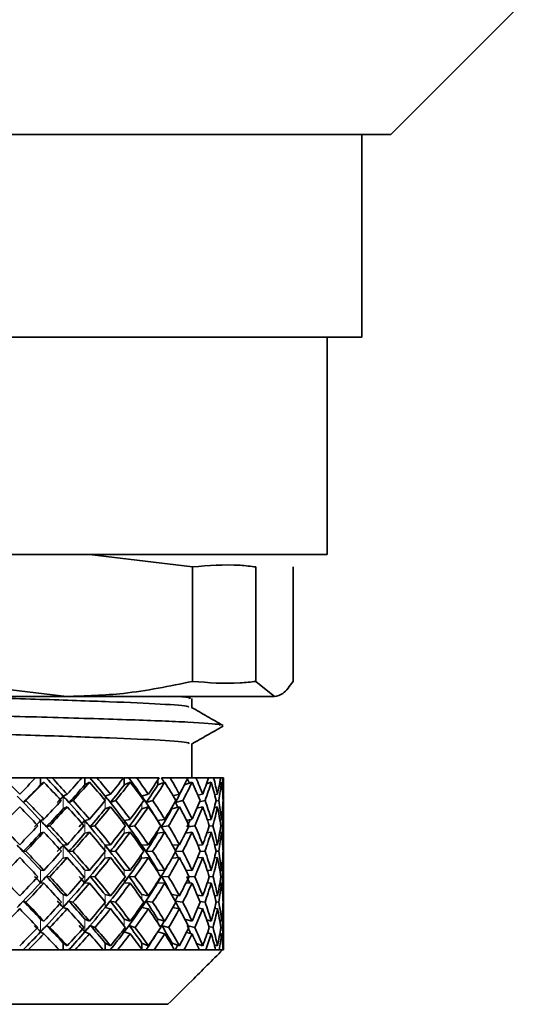
# Model space of a CAD drawing. Extents: x 2 to 536, y -221 to 109.
# Drawn here: x 135 to 135, y 87 to 88 of the extents above; entities that cross this region are included whole.
import ezdxf

# ---------------------------------------------------------------- set-up
doc = ezdxf.new("R2010")
doc.units = 0
doc.header["$LTSCALE"] = 3
doc.header["$MEASUREMENT"] = 0
doc.linetypes.add('PHANTOM', pattern=[2.5, 1.25, -0.25, 0.25, -0.25, 0.25, -0.25])
doc.layers.get('0').update_dxf_attribs({"linetype": 'CONTINUOUS'})

msp = doc.modelspace()

# ---------------------------------------------------------------- linework, layer by layer
at = {"color": 7, "linetype": 'Continuous', "lineweight": 35}
for p, q in [((135.0256, 88.1349), (135.1792, 88.2886)), ((135.0256, 88.1349), (134.0146, 88.1349)), ((134.9932, 87.9084), (134.9932, 88.1349)), ((134.9932, 87.9084), (134.0469, 87.9084)), ((134.9543, 87.6658), (134.9543, 87.9084)), ((134.9543, 87.6658), (134.0858, 87.6658)), ((134.804, 87.6519), (134.689, 87.6658)), ((134.804, 87.6519), (134.804, 87.5241)), ((134.8749, 87.5241), (134.8749, 87.6519)), ((134.9164, 87.6519), (134.9164, 87.5241)), ((134.5222, 87.5241), (134.6631, 87.5072)), ((134.8749, 87.5241), (134.8956, 87.5072)), ((134.2875, 87.5072), (134.6631, 87.5072)), ((134.6631, 87.5072), (134.8956, 87.5072)), ((134.8031, 87.4949), (134.8031, 87.5048)), ((134.8031, 87.4162), (134.8031, 87.4542)), ((134.6286, 87.4162), (134.5929, 87.4162)), ((134.6273, 87.4156), (134.6279, 87.4162)), ((134.6279, 87.4162), (134.6343, 87.4162)), ((134.6343, 87.4162), (134.6343, 87.4084)), ((134.6406, 87.4162), (134.6343, 87.4162)), ((134.6406, 87.4162), (134.6407, 87.4162)), ((134.6407, 87.4162), (134.6419, 87.4162)), ((134.6413, 87.4156), (134.642, 87.4162)), ((134.6413, 87.4156), (134.6419, 87.4162)), ((134.6419, 87.4162), (134.642, 87.4162)), ((134.642, 87.4162), (134.6471, 87.4162)), ((134.6803, 87.4162), (134.6471, 87.4162)), ((134.6778, 87.4162), (134.6837, 87.4162)), ((134.6837, 87.4162), (134.6837, 87.4084)), ((134.6894, 87.4162), (134.6837, 87.4162)), ((134.6894, 87.4162), (134.6895, 87.4162)), ((134.6895, 87.4162), (134.6906, 87.4162)), ((134.6901, 87.4156), (134.6911, 87.4162)), ((134.6906, 87.4162), (134.6911, 87.4162)), ((134.6911, 87.4162), (134.6972, 87.4162)), ((134.7269, 87.4162), (134.6972, 87.4162)), ((134.7278, 87.4162), (134.7278, 87.4084)), ((134.7328, 87.4162), (134.7278, 87.4162)), ((134.7328, 87.4162), (134.7329, 87.4162)), ((134.7329, 87.4162), (134.7339, 87.4162)), ((134.7334, 87.4156), (134.7347, 87.4162)), ((134.7339, 87.4162), (134.7347, 87.4162)), ((134.7347, 87.4162), (134.7416, 87.4162)), ((134.7668, 87.4162), (134.7416, 87.4162)), ((134.7653, 87.4139), (134.7653, 87.4084)), ((134.7693, 87.4162), (134.7695, 87.4162)), ((134.7695, 87.4162), (134.7702, 87.4162)), ((134.7699, 87.4156), (134.7714, 87.4162)), ((134.7702, 87.4162), (134.7714, 87.4162)), ((134.7714, 87.4162), (134.7789, 87.4162)), ((134.7988, 87.4162), (134.7789, 87.4162)), ((134.7985, 87.4156), (134.8001, 87.4162)), ((134.7988, 87.4162), (134.8001, 87.4162)), ((134.8001, 87.4162), (134.8079, 87.4162)), ((134.8218, 87.4162), (134.8079, 87.4162)), ((134.8218, 87.4162), (134.8276, 87.4162)), ((134.8351, 87.4162), (134.8276, 87.4162)), ((134.8351, 87.4162), (134.8374, 87.4162)), ((134.8385, 87.4162), (134.8374, 87.4162)), ((134.8385, 87.4058), (134.8385, 87.4162)), ((134.6379, 87.4114), (134.6343, 87.4084)), ((134.6888, 87.4114), (134.6837, 87.4084)), ((134.7343, 87.4114), (134.7278, 87.4084)), ((134.773, 87.4114), (134.7653, 87.4084)), ((134.8034, 87.4114), (134.7949, 87.4084)), ((134.7949, 87.4086), (134.7949, 87.4084)), ((134.8248, 87.4114), (134.8196, 87.4097)), ((134.8364, 87.4114), (134.8343, 87.4107)), ((134.6151, 87.3888), (134.6179, 87.391)), ((134.6639, 87.3981), (134.6595, 87.3959)), ((134.666, 87.3888), (134.6704, 87.391)), ((134.7123, 87.3981), (134.7064, 87.3959)), ((134.7122, 87.3888), (134.7181, 87.391)), ((134.7546, 87.3981), (134.7473, 87.3959)), ((134.7523, 87.3888), (134.7595, 87.391)), ((134.7893, 87.3981), (134.7822, 87.3963)), ((134.7848, 87.3888), (134.7931, 87.391)), ((134.8153, 87.3981), (134.81, 87.3969)), ((134.8119, 87.3895), (134.818, 87.391)), ((134.8319, 87.3981), (134.8287, 87.3974)), ((134.8301, 87.3903), (134.8333, 87.391)), ((134.8384, 87.3981), (134.8377, 87.398)), ((134.8381, 87.3909), (134.8385, 87.391)), ((134.6639, 87.3838), (134.6595, 87.3816)), ((134.7123, 87.3838), (134.7064, 87.3816)), ((134.7546, 87.3838), (134.7473, 87.3816)), ((134.7893, 87.3838), (134.7809, 87.3816)), ((134.8153, 87.3838), (134.8089, 87.3823)), ((134.8319, 87.3838), (134.8284, 87.383)), ((134.8384, 87.3838), (134.8377, 87.3837)), ((134.6379, 87.37), (134.6342, 87.3687)), ((134.6888, 87.37), (134.6835, 87.3687)), ((134.7343, 87.37), (134.7276, 87.3687)), ((134.773, 87.37), (134.765, 87.3687)), ((134.8034, 87.37), (134.797, 87.3691)), ((134.8248, 87.37), (134.8205, 87.3694)), ((134.8364, 87.37), (134.8345, 87.3698)), ((134.8385, 87.3495), (134.8385, 87.3761)), ((134.6409, 87.3615), (134.6446, 87.3629)), ((134.6896, 87.3615), (134.6949, 87.3629)), ((134.7329, 87.3615), (134.7396, 87.3629)), ((134.7693, 87.3615), (134.7773, 87.3629)), ((134.7996, 87.3618), (134.8067, 87.3629)), ((134.8225, 87.3622), (134.8268, 87.3629)), ((134.8355, 87.3626), (134.8372, 87.3629)), ((134.6379, 87.3557), (134.6342, 87.3544)), ((134.6888, 87.3557), (134.6835, 87.3544)), ((134.7343, 87.3557), (134.7276, 87.3544)), ((134.773, 87.3557), (134.765, 87.3544)), ((134.8034, 87.3557), (134.796, 87.3546)), ((134.8248, 87.3557), (134.8201, 87.3551)), ((134.8364, 87.3557), (134.8344, 87.3554)), ((134.6639, 87.3416), (134.6594, 87.3411)), ((134.7123, 87.3416), (134.7062, 87.3411)), ((134.7546, 87.3416), (134.7471, 87.3411)), ((134.7893, 87.3416), (134.7816, 87.3411)), ((134.8153, 87.3416), (134.8098, 87.3413)), ((134.8319, 87.3416), (134.8287, 87.3414)), ((134.8384, 87.3416), (134.8377, 87.3415)), ((134.6148, 87.334), (134.6177, 87.3344)), ((134.6639, 87.3273), (134.6594, 87.3268)), ((134.6657, 87.334), (134.6703, 87.3344)), ((134.7123, 87.3273), (134.7062, 87.3268)), ((134.7119, 87.334), (134.718, 87.3344)), ((134.7546, 87.3273), (134.7471, 87.3268)), ((134.7519, 87.334), (134.7594, 87.3344)), ((134.7893, 87.3273), (134.7811, 87.3268)), ((134.7852, 87.334), (134.793, 87.3344)), ((134.8153, 87.3273), (134.8096, 87.327)), ((134.8125, 87.3341), (134.8179, 87.3344)), ((134.8319, 87.3273), (134.8286, 87.3271)), ((134.8303, 87.3343), (134.8333, 87.3344)), ((134.8384, 87.3273), (134.8377, 87.3272)), ((134.8382, 87.3344), (134.8385, 87.3344)), ((134.8385, 87.2924), (134.8385, 87.3193)), ((134.6379, 87.313), (134.6341, 87.3134)), ((134.6408, 87.3063), (134.6445, 87.3058)), ((134.6888, 87.313), (134.6835, 87.3134)), ((134.6895, 87.3063), (134.6948, 87.3058)), ((134.7343, 87.313), (134.7275, 87.3134)), ((134.7328, 87.3063), (134.7396, 87.3058)), ((134.773, 87.313), (134.7649, 87.3134)), ((134.7692, 87.3063), (134.7772, 87.3058)), ((134.8034, 87.313), (134.7965, 87.3133)), ((134.8, 87.3062), (134.8066, 87.3058)), ((134.8248, 87.313), (134.8203, 87.3132)), ((134.8226, 87.306), (134.8268, 87.3058)), ((134.8364, 87.313), (134.8345, 87.3131)), ((134.8355, 87.3059), (134.8372, 87.3058)), ((134.6379, 87.2987), (134.6341, 87.2991)), ((134.6888, 87.2987), (134.6835, 87.2991)), ((134.7343, 87.2987), (134.7275, 87.2991)), ((134.773, 87.2987), (134.7649, 87.2991)), ((134.8034, 87.2987), (134.7968, 87.299)), ((134.8248, 87.2987), (134.8204, 87.2989)), ((134.8364, 87.2987), (134.8345, 87.2988)), ((134.6639, 87.2845), (134.6594, 87.2859)), ((134.7123, 87.2845), (134.7063, 87.2859)), ((134.7546, 87.2845), (134.7472, 87.2859)), ((134.7893, 87.2845), (134.7808, 87.2859)), ((134.8153, 87.2845), (134.8093, 87.2854)), ((134.8319, 87.2845), (134.8285, 87.285)), ((134.8384, 87.2845), (134.8377, 87.2846)), ((134.6149, 87.2787), (134.6178, 87.2774)), ((134.6639, 87.2702), (134.6594, 87.2716)), ((134.6658, 87.2787), (134.6703, 87.2774)), ((134.7123, 87.2702), (134.7063, 87.2716)), ((134.712, 87.2787), (134.718, 87.2774)), ((134.7546, 87.2702), (134.7472, 87.2716)), ((134.752, 87.2787), (134.7594, 87.2774)), ((134.7893, 87.2702), (134.782, 87.2714)), ((134.7846, 87.2787), (134.7931, 87.2774)), ((134.8153, 87.2702), (134.8099, 87.271)), ((134.8122, 87.2782), (134.818, 87.2774)), ((134.8319, 87.2702), (134.8287, 87.2707)), ((134.8302, 87.2778), (134.8333, 87.2774)), ((134.8384, 87.2702), (134.8377, 87.2703)), ((134.8382, 87.2774), (134.8385, 87.2774)), ((134.8385, 87.2364), (134.8385, 87.2624)), ((134.6379, 87.2564), (134.6342, 87.2586)), ((134.641, 87.2515), (134.6447, 87.2493)), ((134.6888, 87.2564), (134.6836, 87.2586)), ((134.6898, 87.2515), (134.695, 87.2493)), ((134.7343, 87.2564), (134.7277, 87.2586)), ((134.7331, 87.2515), (134.7397, 87.2493)), ((134.773, 87.2564), (134.7651, 87.2586)), ((134.7695, 87.2515), (134.7773, 87.2493)), ((134.8034, 87.2564), (134.7955, 87.2584)), ((134.7991, 87.2512), (134.8067, 87.2493)), ((134.8248, 87.2564), (134.8199, 87.2576)), ((134.8223, 87.2503), (134.8269, 87.2493)), ((134.8364, 87.2564), (134.8343, 87.2569)), ((134.8354, 87.2497), (134.8372, 87.2493)), ((134.6379, 87.2421), (134.6342, 87.2443)), ((134.6888, 87.2421), (134.6836, 87.2443)), ((134.7343, 87.2421), (134.7277, 87.2443)), ((134.773, 87.2421), (134.7652, 87.2443)), ((134.8034, 87.2421), (134.7972, 87.2437)), ((134.8248, 87.2421), (134.8206, 87.2431)), ((134.8364, 87.2421), (134.8345, 87.2425)), ((134.6639, 87.2289), (134.6596, 87.2318)), ((134.6596, 87.2241), (134.6596, 87.2318)), ((134.7123, 87.2289), (134.7065, 87.2318)), ((134.7065, 87.2241), (134.7065, 87.2318)), ((134.7546, 87.2289), (134.7475, 87.2318)), ((134.7475, 87.2244), (134.7475, 87.2318)), ((134.7893, 87.2289), (134.7811, 87.2318)), ((134.7811, 87.2287), (134.7811, 87.2318)), ((134.8153, 87.2289), (134.8084, 87.2312)), ((134.8319, 87.2289), (134.8282, 87.23)), ((134.8384, 87.2289), (134.8377, 87.2291)), ((134.6013, 87.2241), (134.6204, 87.2241)), ((134.6153, 87.2247), (134.6159, 87.2241)), ((134.6204, 87.2241), (134.655, 87.2241)), ((134.655, 87.2241), (134.6727, 87.2241)), ((134.6663, 87.2247), (134.6672, 87.2241)), ((134.6727, 87.2241), (134.7043, 87.2241)), ((134.7043, 87.2241), (134.7202, 87.2241)), ((134.7125, 87.2247), (134.7137, 87.2241)), ((134.7202, 87.2241), (134.7477, 87.2241)), ((134.7477, 87.2241), (134.7612, 87.2241)), ((134.7526, 87.2247), (134.754, 87.2241)), ((134.7612, 87.2241), (134.7838, 87.2241)), ((134.7838, 87.2241), (134.7945, 87.2241)), ((134.7851, 87.2247), (134.7868, 87.2241)), ((134.7945, 87.2241), (134.8115, 87.2241)), ((134.8115, 87.2241), (134.8189, 87.2241)), ((134.8189, 87.2241), (134.8297, 87.2241)), ((134.8297, 87.2241), (134.8338, 87.2241)), ((134.8338, 87.2241), (134.8376, 87.2241)), ((134.8376, 87.2241), (134.838, 87.2241)), ((134.838, 87.2241), (134.8385, 87.2241)), ((134.7766, 87.1634), (134.2647, 87.1634))]:
    msp.add_line(p, q, dxfattribs=at)
at = {"color": 8, "linetype": 'PHANTOM', "lineweight": 18}
for p, q in [((134.6595, 87.3959), (134.6595, 87.3816)), ((134.7064, 87.3959), (134.7064, 87.391)), ((134.7473, 87.3959), (134.7473, 87.3941)), ((134.7064, 87.3909), (134.7064, 87.3816)), ((134.7473, 87.3878), (134.7473, 87.3816)), ((134.7809, 87.3834), (134.7809, 87.3816)), ((134.6342, 87.3687), (134.6342, 87.3544)), ((134.6835, 87.3687), (134.6835, 87.3544)), ((134.7276, 87.3687), (134.7276, 87.3646)), ((134.7276, 87.3611), (134.7276, 87.3544)), ((134.765, 87.3687), (134.765, 87.3683)), ((134.765, 87.3573), (134.765, 87.3544)), ((134.6594, 87.3411), (134.6594, 87.3268)), ((134.7062, 87.3411), (134.7062, 87.3348)), ((134.7471, 87.3411), (134.7471, 87.338)), ((134.7062, 87.334), (134.7062, 87.3268)), ((134.7471, 87.3308), (134.7471, 87.3268)), ((134.6341, 87.2991), (134.6341, 87.3134)), ((134.6835, 87.2991), (134.6835, 87.3134)), ((134.7275, 87.3077), (134.7275, 87.3134)), ((134.7275, 87.2991), (134.7275, 87.3039)), ((134.7649, 87.3115), (134.7649, 87.3134)), ((134.7649, 87.2991), (134.7649, 87.3001)), ((134.6594, 87.2716), (134.6594, 87.2859)), ((134.7063, 87.2777), (134.7063, 87.2859)), ((134.7472, 87.2809), (134.7472, 87.2859)), ((134.7808, 87.2854), (134.7808, 87.2859)), ((134.7063, 87.2716), (134.7063, 87.2771)), ((134.7472, 87.2716), (134.7472, 87.2739)), ((134.6342, 87.2443), (134.6342, 87.2586)), ((134.6836, 87.2443), (134.6836, 87.2586)), ((134.7277, 87.2508), (134.7277, 87.2586)), ((134.7651, 87.2544), (134.7651, 87.2586)), ((134.7277, 87.2443), (134.7277, 87.2478))]:
    msp.add_line(p, q, dxfattribs=at)
at = {"color": 7, "linetype": 'Continuous', "lineweight": 35}
for centre, major_axis, ratio, start_param, end_param in [((134.5201, 87.3273), (0.308, -0.308), 0.262625, 1.538371, 1.596869), ((134.5201, 87.3273), (0.3183, 0.3183), 0.032437, 4.969214, 5.027712), ((134.5136, 87.3273), (0.2995, -0.2995), 0.361163, 1.441547, 1.507109), ((134.5194, 87.3213), (0.2995, -0.2995), 0.361163, 1.524577, 1.526598), ((134.5201, 87.3273), (0.2995, -0.2995), 0.361163, 1.448611, 1.507109), ((134.5201, 87.3273), (0.3161, 0.3161), 0.122797, 5.058974, 5.117472), ((134.5123, 87.3213), (0.3161, 0.3161), 0.122797, 5.13494, 5.136961), ((134.5123, 87.3273), (-0.2886, 0.2886), 0.466323, 4.49338, 4.558942), ((134.5176, 87.3213), (-0.2886, 0.2886), 0.466323, 4.57641, 4.578431), ((134.5176, 87.313), (0.3161, 0.3161), 0.122797, 5.162527, 5.164566), ((134.5201, 87.3273), (-0.2886, 0.2886), 0.466323, 4.500444, 4.558942), ((134.5201, 87.3273), (0.3113, 0.3113), 0.215177, 5.148734, 5.207232), ((134.5113, 87.3273), (-0.2754, 0.2754), 0.580696, 4.40362, 4.469182), ((134.5159, 87.3213), (-0.2754, 0.2754), 0.580696, 4.48665, 4.488671), ((134.5159, 87.313), (0.3113, 0.3113), 0.215177, 5.252287, 5.254326), ((134.5201, 87.3273), (-0.2754, 0.2754), 0.580696, 4.410684, 4.469182), ((134.5201, 87.3273), (0.3041, 0.3041), 0.311205, 5.238493, 5.296992), ((134.5105, 87.3273), (-0.26, 0.26), 0.707684, 4.363051, 4.379423), ((134.5143, 87.3213), (-0.26, 0.26), 0.707684, 4.396891, 4.398911), ((134.5143, 87.313), (0.3041, 0.3041), 0.311205, 5.342047, 5.344086), ((134.5201, 87.3273), (-0.26, 0.26), 0.707684, 4.320924, 4.379423), ((134.5201, 87.3273), (0.2944, 0.2944), 0.412768, 5.328253, 5.386752), ((134.5101, 87.3273), (-0.2424, 0.2424), 0.851948, 4.270627, 4.289663), ((134.5201, 87.3273), (-0.2424, 0.2424), 0.851948, 4.231164, 4.289663), ((134.5201, 87.3273), (0.2823, 0.2823), 0.522168, 5.418013, 5.476511), ((134.5201, 87.3273), (0.2274, 0.2274), 0.980226, 5.712201, 5.770699), ((134.5201, 87.3273), (0.2679, 0.2679), 0.642358, 5.507773, 5.566271), ((134.5201, 87.3273), (0.2465, 0.2465), 0.818054, 5.622441, 5.68094), ((134.5194, 87.313), (0.3183, 0.3183), 0.032437, 4.985176, 5.049164), ((134.5201, 87.313), (0.3183, 0.3183), 0.032437, 4.992241, 5.058974), ((134.5201, 87.313), (0.2995, -0.2995), 0.361163, 1.471638, 1.538371), ((134.5176, 87.313), (0.3161, 0.3161), 0.122797, 5.074935, 5.138923), ((134.5201, 87.313), (0.3161, 0.3161), 0.122797, 5.082001, 5.148734), ((134.5201, 87.313), (-0.2886, 0.2886), 0.466323, 4.523471, 4.590204), ((134.5159, 87.313), (0.3113, 0.3113), 0.215177, 5.164695, 5.228683), ((134.5201, 87.313), (0.3113, 0.3113), 0.215177, 5.171761, 5.238493), ((134.5201, 87.313), (-0.2754, 0.2754), 0.580696, 4.433711, 4.500444), ((134.5143, 87.313), (0.3041, 0.3041), 0.311205, 5.254455, 5.318443), ((134.5201, 87.313), (0.3041, 0.3041), 0.311205, 5.261521, 5.328253), ((134.5201, 87.313), (-0.26, 0.26), 0.707684, 4.343951, 4.410684), ((134.5129, 87.313), (0.2944, 0.2944), 0.412768, 5.344215, 5.408203), ((134.5201, 87.313), (0.2944, 0.2944), 0.412768, 5.35128, 5.418013), ((134.5201, 87.313), (-0.2424, 0.2424), 0.851948, 4.254192, 4.320924), ((134.5201, 87.313), (0.2823, 0.2823), 0.522168, 5.44104, 5.507773), ((134.5201, 87.313), (0.2274, 0.2274), 0.980226, 5.735228, 5.801961), ((134.5201, 87.313), (0.2679, 0.2679), 0.642358, 5.5308, 5.597533), ((134.5201, 87.313), (0.2465, 0.2465), 0.818054, 5.645468, 5.712201), ((134.5201, 87.3273), (0.2514, 0.2514), 0.777298, 5.597533, 5.622441), ((134.5151, 87.3273), (0.308, -0.308), 0.262625, 1.44435, 1.531307), ((134.5194, 87.3229), (0.308, -0.308), 0.262625, 1.522409, 1.545435), ((134.5201, 87.3273), (0.308, -0.308), 0.262625, 1.448611, 1.515344), ((134.5201, 87.3273), (0.3161, 0.3161), 0.122797, 4.969214, 5.035947), ((134.5136, 87.3229), (0.3161, 0.3161), 0.122797, 5.043012, 5.066038), ((134.5136, 87.3273), (0.2995, -0.2995), 0.361163, 1.35459, 1.441547), ((134.5176, 87.3229), (0.2995, -0.2995), 0.361163, 1.432649, 1.455675), ((134.5201, 87.3273), (0.2995, -0.2995), 0.361163, 1.358851, 1.425584), ((134.5201, 87.3273), (0.3113, 0.3113), 0.215177, 5.058974, 5.125706), ((134.5123, 87.3273), (-0.2886, 0.2886), 0.466323, 4.406423, 4.49338), ((134.5159, 87.3229), (-0.2886, 0.2886), 0.466323, 4.484482, 4.507508), ((134.5201, 87.3273), (-0.2886, 0.2886), 0.466323, 4.410684, 4.477417), ((134.5201, 87.3273), (0.3041, 0.3041), 0.311205, 5.148734, 5.215466), ((134.5113, 87.3273), (-0.2754, 0.2754), 0.580696, 4.316663, 4.40362), ((134.5143, 87.3229), (-0.2754, 0.2754), 0.580696, 4.394722, 4.417748), ((134.5201, 87.3273), (-0.2754, 0.2754), 0.580696, 4.320924, 4.387657), ((134.5201, 87.3273), (0.2944, 0.2944), 0.412768, 5.238493, 5.305226), ((134.5201, 87.3273), (-0.26, 0.26), 0.707684, 4.231164, 4.297897), ((134.5201, 87.3273), (0.2823, 0.2823), 0.522168, 5.328253, 5.394986), ((134.5201, 87.3273), (-0.2424, 0.2424), 0.851948, 4.141405, 4.208137), ((134.5201, 87.3273), (0.2679, 0.2679), 0.642358, 5.418013, 5.484746), ((134.5201, 87.3273), (0.2274, 0.2274), 0.980226, 5.622441, 5.689174), ((134.5201, 87.3273), (0.2514, 0.2514), 0.777298, 5.507773, 5.574505), ((134.5201, 87.313), (0.2514, 0.2514), 0.777298, 5.62056, 5.645607), ((134.5201, 87.3273), (0.2465, 0.2465), 0.818054, 5.574628, 5.599414), ((134.5201, 87.313), (0.3183, 0.3183), 0.032437, 4.902109, 4.969214), ((134.5201, 87.313), (0.308, -0.308), 0.262625, 1.471266, 1.538371), ((134.5176, 87.313), (0.3161, 0.3161), 0.122797, 4.987607, 5.05191), ((134.5201, 87.313), (0.3161, 0.3161), 0.122797, 4.991869, 5.058974), ((134.5201, 87.313), (0.2995, -0.2995), 0.361163, 1.381506, 1.448611), ((134.5159, 87.313), (0.3113, 0.3113), 0.215177, 5.077366, 5.141669), ((134.5201, 87.313), (0.3113, 0.3113), 0.215177, 5.081629, 5.148734), ((134.5201, 87.313), (-0.2886, 0.2886), 0.466323, 4.433339, 4.500444), ((134.5143, 87.313), (0.3041, 0.3041), 0.311205, 5.167126, 5.231429), ((134.5201, 87.313), (0.3041, 0.3041), 0.311205, 5.171388, 5.238493), ((134.5201, 87.313), (-0.2754, 0.2754), 0.580696, 4.343579, 4.410684), ((134.5129, 87.313), (0.2944, 0.2944), 0.412768, 5.256886, 5.321189), ((134.5201, 87.313), (0.2944, 0.2944), 0.412768, 5.261148, 5.328253), ((134.5105, 87.3273), (-0.26, 0.26), 0.707684, 4.273596, 4.292895), ((134.5201, 87.313), (-0.26, 0.26), 0.707684, 4.253819, 4.320924), ((134.5201, 87.313), (0.2823, 0.2823), 0.522168, 5.350908, 5.418013), ((134.5201, 87.313), (-0.2424, 0.2424), 0.851948, 4.164059, 4.231164), ((134.5201, 87.313), (0.2679, 0.2679), 0.642358, 5.440668, 5.507773), ((134.5201, 87.313), (0.2274, 0.2274), 0.980226, 5.645096, 5.712201), ((134.5201, 87.313), (0.2514, 0.2514), 0.777298, 5.530428, 5.597533), ((134.5201, 87.313), (0.2465, 0.2465), 0.818054, 5.597533, 5.622441), ((134.5118, 87.313), (0.2823, 0.2823), 0.522168, 5.346646, 5.372693), ((134.5201, 87.3273), (0.314, -0.314), 0.168637, 1.448611, 1.515716), ((134.5201, 87.3273), (0.3161, 0.3161), 0.122797, 4.879454, 4.946559), ((134.5151, 87.3246), (0.3161, 0.3161), 0.122797, 4.950822, 4.973475), ((134.5151, 87.3273), (0.308, -0.308), 0.262625, 1.357427, 1.44435), ((134.5176, 87.3246), (0.308, -0.308), 0.262625, 1.430218, 1.452872), ((134.5201, 87.3273), (0.308, -0.308), 0.262625, 1.358851, 1.425956), ((134.5201, 87.3273), (0.3113, 0.3113), 0.215177, 4.969214, 5.036319), ((134.5136, 87.3246), (0.3113, 0.3113), 0.215177, 5.040581, 5.063235), ((134.5136, 87.3273), (0.2995, -0.2995), 0.361163, 1.267667, 1.35459), ((134.5159, 87.3246), (0.2995, -0.2995), 0.361163, 1.340459, 1.363113), ((134.5201, 87.3273), (0.2995, -0.2995), 0.361163, 1.269091, 1.336196), ((134.5201, 87.3273), (0.3041, 0.3041), 0.311205, 5.058974, 5.126079), ((134.5123, 87.3273), (-0.2886, 0.2886), 0.466323, 4.3195, 4.406423), ((134.5143, 87.3246), (-0.2886, 0.2886), 0.466323, 4.392292, 4.414945), ((134.5201, 87.3273), (-0.2886, 0.2886), 0.466323, 4.320924, 4.388029), ((134.5201, 87.3273), (0.2944, 0.2944), 0.412768, 5.148734, 5.215839), ((134.5113, 87.3273), (-0.2754, 0.2754), 0.580696, 4.275597, 4.316663), ((134.5129, 87.3246), (-0.2754, 0.2754), 0.580696, 4.302532, 4.325186), ((134.5201, 87.3273), (-0.2754, 0.2754), 0.580696, 4.231164, 4.298269), ((134.5201, 87.3273), (0.2823, 0.2823), 0.522168, 5.238493, 5.305598), ((134.5201, 87.3273), (-0.26, 0.26), 0.707684, 4.141405, 4.20851), ((134.5201, 87.3273), (0.2679, 0.2679), 0.642358, 5.328253, 5.395358), ((134.5201, 87.3273), (-0.2424, 0.2424), 0.851948, 4.051645, 4.11875), ((134.5201, 87.3273), (0.2514, 0.2514), 0.777298, 5.418013, 5.485118), ((134.5201, 87.3273), (0.2274, 0.2274), 0.980226, 5.532681, 5.599786), ((134.5176, 87.313), (0.3161, 0.3161), 0.122797, 4.900502, 4.964953), ((134.5201, 87.313), (0.3161, 0.3161), 0.122797, 4.901927, 4.969214), ((134.5201, 87.313), (0.308, -0.308), 0.262625, 1.381324, 1.448611), ((134.5159, 87.313), (0.3113, 0.3113), 0.215177, 4.990262, 5.054712), ((134.5201, 87.313), (0.3113, 0.3113), 0.215177, 4.991686, 5.058974), ((134.5201, 87.313), (0.2995, -0.2995), 0.361163, 1.291564, 1.358851), ((134.5143, 87.313), (0.3041, 0.3041), 0.311205, 5.080022, 5.144472), ((134.5201, 87.313), (0.3041, 0.3041), 0.311205, 5.081446, 5.148734), ((134.5201, 87.313), (-0.2886, 0.2886), 0.466323, 4.343397, 4.410684), ((134.5129, 87.313), (0.2944, 0.2944), 0.412768, 5.169781, 5.234232), ((134.5201, 87.313), (0.2944, 0.2944), 0.412768, 5.171206, 5.238493), ((134.5201, 87.313), (-0.2754, 0.2754), 0.580696, 4.253637, 4.320924), ((134.5201, 87.313), (0.2823, 0.2823), 0.522168, 5.260966, 5.328253), ((134.5201, 87.313), (-0.26, 0.26), 0.707684, 4.163877, 4.231164), ((134.5201, 87.313), (0.2679, 0.2679), 0.642358, 5.350726, 5.418013), ((134.5201, 87.313), (-0.2424, 0.2424), 0.851948, 4.074117, 4.141405), ((134.5201, 87.313), (0.2514, 0.2514), 0.777298, 5.440485, 5.507773), ((134.5201, 87.313), (0.2274, 0.2274), 0.980226, 5.555154, 5.622441), ((134.5201, 87.3273), (0.2329, 0.2329), 0.932538, 5.507773, 5.532681), ((134.5167, 87.3273), (0.314, -0.314), 0.168637, 1.360275, 1.447187), ((134.5176, 87.3264), (0.314, -0.314), 0.168637, 1.427563, 1.450035), ((134.5151, 87.3264), (0.3113, 0.3113), 0.215177, 4.948166, 4.970638), ((134.5151, 87.3273), (0.308, -0.308), 0.262625, 1.270516, 1.357427), ((134.5159, 87.3264), (0.308, -0.308), 0.262625, 1.337803, 1.360275), ((134.5136, 87.3273), (0.2995, -0.2995), 0.361163, 1.180756, 1.267667), ((134.5143, 87.3264), (0.2995, -0.2995), 0.361163, 1.248044, 1.270516), ((134.5123, 87.3273), (-0.2886, 0.2886), 0.466323, 4.232589, 4.3195), ((134.5129, 87.3264), (-0.2886, 0.2886), 0.466323, 4.299877, 4.322349), ((134.5118, 87.313), (0.2823, 0.2823), 0.522168, 5.259541, 5.283337), ((134.5201, 87.313), (0.2329, 0.2329), 0.932538, 5.530245, 5.555185), ((134.5201, 87.313), (0.3161, 0.3161), 0.122797, 4.812167, 4.879454), ((134.5201, 87.313), (0.314, -0.314), 0.168637, 1.381324, 1.448611), ((134.5201, 87.3273), (0.314, -0.314), 0.168637, 1.358851, 1.426139), ((134.5159, 87.313), (0.3113, 0.3113), 0.215177, 4.880879, 4.96779), ((134.5201, 87.3273), (0.3113, 0.3113), 0.215177, 4.879454, 4.946742), ((134.5201, 87.313), (0.3113, 0.3113), 0.215177, 4.901927, 4.969214), ((134.5201, 87.313), (0.308, -0.308), 0.262625, 1.291564, 1.358851), ((134.5201, 87.3273), (0.308, -0.308), 0.262625, 1.269091, 1.336379), ((134.5143, 87.313), (0.3041, 0.3041), 0.311205, 4.970638, 5.05755), ((134.5201, 87.3273), (0.3041, 0.3041), 0.311205, 4.969214, 5.036501), ((134.5201, 87.313), (0.3041, 0.3041), 0.311205, 4.991686, 5.058974), ((134.5201, 87.313), (0.2995, -0.2995), 0.361163, 1.201804, 1.269091), ((134.5201, 87.3273), (0.2995, -0.2995), 0.361163, 1.179332, 1.246619), ((134.5129, 87.313), (0.2944, 0.2944), 0.412768, 5.060398, 5.147309), ((134.5201, 87.3273), (0.2944, 0.2944), 0.412768, 5.058974, 5.126261), ((134.5201, 87.313), (0.2944, 0.2944), 0.412768, 5.081446, 5.148734), ((134.5201, 87.313), (-0.2886, 0.2886), 0.466323, 4.253637, 4.320924), ((134.5201, 87.3273), (-0.2886, 0.2886), 0.466323, 4.231164, 4.298452), ((134.5201, 87.3273), (0.2823, 0.2823), 0.522168, 5.148734, 5.216021), ((134.5201, 87.313), (0.2823, 0.2823), 0.522168, 5.171206, 5.238493), ((134.5113, 87.3273), (-0.2754, 0.2754), 0.580696, 4.186024, 4.205351), ((134.5201, 87.313), (-0.2754, 0.2754), 0.580696, 4.163877, 4.231164), ((134.5201, 87.3273), (-0.2754, 0.2754), 0.580696, 4.141405, 4.208692), ((134.5201, 87.3273), (0.2679, 0.2679), 0.642358, 5.238493, 5.305781), ((134.5201, 87.313), (0.2679, 0.2679), 0.642358, 5.260966, 5.328253), ((134.5201, 87.313), (-0.26, 0.26), 0.707684, 4.074117, 4.141405), ((134.5201, 87.3273), (-0.26, 0.26), 0.707684, 4.051645, 4.118932), ((134.5201, 87.3273), (0.2514, 0.2514), 0.777298, 5.328253, 5.395541), ((134.5201, 87.313), (0.2514, 0.2514), 0.777298, 5.350726, 5.418013), ((134.5201, 87.313), (-0.2424, 0.2424), 0.851948, 3.984357, 4.051645), ((134.5201, 87.3273), (-0.2424, 0.2424), 0.851948, 3.961885, 4.029173), ((134.5201, 87.3273), (0.2329, 0.2329), 0.932538, 5.418013, 5.4853), ((134.5201, 87.313), (0.2329, 0.2329), 0.932538, 5.440485, 5.507773), ((134.5201, 87.3273), (0.2274, 0.2274), 0.980226, 5.48532, 5.510209), ((134.5201, 87.313), (0.2274, 0.2274), 0.980226, 5.507773, 5.532681), ((134.5118, 87.313), (0.2823, 0.2823), 0.522168, 5.150158, 5.20542), ((134.5201, 87.3273), (0.3175, -0.3175), 0.07746, 1.358851, 1.426139), ((134.5201, 87.3273), (0.3113, 0.3113), 0.215177, 4.789694, 4.856982), ((134.5159, 87.3139), (0.314, -0.314), 0.168637, 1.357427, 1.379899), ((134.5167, 87.3139), (0.3113, 0.3113), 0.215177, 4.87803, 4.900502), ((134.5167, 87.3273), (0.314, -0.314), 0.168637, 1.273353, 1.337803), ((134.5201, 87.3273), (0.314, -0.314), 0.168637, 1.269091, 1.336379), ((134.5201, 87.3273), (0.3041, 0.3041), 0.311205, 4.879454, 4.946742), ((134.5143, 87.3139), (0.308, -0.308), 0.262625, 1.267667, 1.290139), ((134.5151, 87.3139), (0.3041, 0.3041), 0.311205, 4.96779, 4.990262), ((134.5151, 87.3273), (0.308, -0.308), 0.262625, 1.183593, 1.248044), ((134.5201, 87.3273), (0.308, -0.308), 0.262625, 1.179332, 1.246619), ((134.5201, 87.3273), (0.2944, 0.2944), 0.412768, 4.969214, 5.036501), ((134.5136, 87.3139), (0.2944, 0.2944), 0.412768, 5.05755, 5.080022), ((134.5136, 87.3273), (0.2995, -0.2995), 0.361163, 1.093833, 1.158284), ((134.5201, 87.3273), (0.2995, -0.2995), 0.361163, 1.089572, 1.156859), ((134.5201, 87.3273), (0.2823, 0.2823), 0.522168, 5.058974, 5.126261), ((134.5123, 87.3139), (0.2823, 0.2823), 0.522168, 5.147309, 5.169781), ((134.5123, 87.3273), (-0.2886, 0.2886), 0.466323, 4.145666, 4.210117), ((134.5201, 87.3273), (-0.2886, 0.2886), 0.466323, 4.141405, 4.208692), ((134.5201, 87.3273), (0.2679, 0.2679), 0.642358, 5.148734, 5.216021), ((134.5113, 87.3273), (-0.2754, 0.2754), 0.580696, 4.096814, 4.120357), ((134.5201, 87.3273), (-0.2754, 0.2754), 0.580696, 4.051645, 4.118932), ((134.5201, 87.3273), (0.2514, 0.2514), 0.777298, 5.238493, 5.305781), ((134.5201, 87.3273), (-0.26, 0.26), 0.707684, 3.961885, 4.029173), ((134.5201, 87.3273), (0.2329, 0.2329), 0.932538, 5.328253, 5.395541), ((134.5201, 87.3273), (-0.2424, 0.2424), 0.851948, 3.872125, 3.939413), ((134.5159, 87.313), (0.3113, 0.3113), 0.215177, 4.793956, 4.880879), ((134.5201, 87.313), (0.3113, 0.3113), 0.215177, 4.812349, 4.879454), ((134.5201, 87.313), (0.314, -0.314), 0.168637, 1.291746, 1.358851), ((134.5143, 87.313), (0.3041, 0.3041), 0.311205, 4.883716, 4.970638), ((134.5201, 87.313), (0.3041, 0.3041), 0.311205, 4.902109, 4.969214), ((134.5201, 87.313), (0.308, -0.308), 0.262625, 1.201986, 1.269091), ((134.5129, 87.313), (0.2944, 0.2944), 0.412768, 4.973475, 5.060398), ((134.5201, 87.313), (0.2944, 0.2944), 0.412768, 4.991869, 5.058974), ((134.5201, 87.313), (0.2995, -0.2995), 0.361163, 1.112227, 1.179332), ((134.5118, 87.313), (0.2823, 0.2823), 0.522168, 5.063235, 5.150158), ((134.5201, 87.313), (0.2823, 0.2823), 0.522168, 5.081629, 5.148734), ((134.5201, 87.313), (-0.2886, 0.2886), 0.466323, 4.164059, 4.231164), ((134.5201, 87.313), (0.2679, 0.2679), 0.642358, 5.171388, 5.238493), ((134.5201, 87.313), (-0.2754, 0.2754), 0.580696, 4.0743, 4.141405), ((134.5201, 87.313), (0.2514, 0.2514), 0.777298, 5.261148, 5.328253), ((134.5201, 87.313), (-0.26, 0.26), 0.707684, 3.98454, 4.051645), ((134.5201, 87.313), (0.2329, 0.2329), 0.932538, 5.350908, 5.418013), ((134.5201, 87.313), (-0.2424, 0.2424), 0.851948, 3.89478, 3.961885), ((134.5201, 87.3273), (-0.2372, 0.2372), 0.895877, 3.847217, 3.872125), ((134.5109, 87.313), (0.2679, 0.2679), 0.642358, 5.175764, 5.194745), ((134.5201, 87.313), (-0.2372, 0.2372), 0.895877, 3.869871, 3.894711), ((134.5201, 87.313), (0.3113, 0.3113), 0.215177, 4.722962, 4.789694), ((134.5185, 87.3157), (0.3113, 0.3113), 0.215177, 4.785433, 4.808087), ((134.5201, 87.313), (0.3175, -0.3175), 0.07746, 1.292119, 1.358851), ((134.5185, 87.3273), (0.3175, -0.3175), 0.07746, 1.276156, 1.340459), ((134.5201, 87.3273), (0.3175, -0.3175), 0.07746, 1.269091, 1.336196), ((134.5143, 87.313), (0.3041, 0.3041), 0.311205, 4.796759, 4.883716), ((134.5201, 87.3273), (0.3041, 0.3041), 0.311205, 4.789694, 4.856799), ((134.5201, 87.313), (0.3041, 0.3041), 0.311205, 4.812722, 4.879454), ((134.5143, 87.3157), (0.314, -0.314), 0.168637, 1.26483, 1.287484), ((134.5167, 87.3157), (0.3041, 0.3041), 0.311205, 4.875193, 4.897847), ((134.5201, 87.313), (0.314, -0.314), 0.168637, 1.202359, 1.269091), ((134.5167, 87.3273), (0.314, -0.314), 0.168637, 1.186396, 1.250699), ((134.5201, 87.3273), (0.314, -0.314), 0.168637, 1.179332, 1.246437), ((134.5129, 87.313), (0.2944, 0.2944), 0.412768, 4.886518, 4.973475), ((134.5201, 87.3273), (0.2944, 0.2944), 0.412768, 4.879454, 4.946559), ((134.5201, 87.313), (0.2944, 0.2944), 0.412768, 4.902481, 4.969214), ((134.5151, 87.3157), (0.2944, 0.2944), 0.412768, 4.964953, 4.987607), ((134.5151, 87.3273), (0.308, -0.308), 0.262625, 1.096636, 1.160939), ((134.5201, 87.313), (0.308, -0.308), 0.262625, 1.112599, 1.179332), ((134.5201, 87.3273), (0.308, -0.308), 0.262625, 1.089572, 1.156677), ((134.5118, 87.313), (0.2823, 0.2823), 0.522168, 4.976278, 5.063235), ((134.5201, 87.3273), (0.2823, 0.2823), 0.522168, 4.969214, 5.036319), ((134.5201, 87.313), (0.2823, 0.2823), 0.522168, 4.992241, 5.058974), ((134.5136, 87.3157), (0.2823, 0.2823), 0.522168, 5.054712, 5.077366), ((134.5136, 87.3273), (0.2995, -0.2995), 0.361163, 1.006876, 1.071179), ((134.5201, 87.313), (0.2995, -0.2995), 0.361163, 1.022839, 1.089572), ((134.5201, 87.3273), (0.2995, -0.2995), 0.361163, 0.999812, 1.066917), ((134.5201, 87.3273), (0.2679, 0.2679), 0.642358, 5.058974, 5.126079), ((134.5201, 87.313), (0.2679, 0.2679), 0.642358, 5.082001, 5.148734), ((134.5123, 87.3273), (-0.2886, 0.2886), 0.466323, 4.096105, 4.123012), ((134.5201, 87.313), (-0.2886, 0.2886), 0.466323, 4.074672, 4.141405), ((134.5201, 87.3273), (-0.2886, 0.2886), 0.466323, 4.051645, 4.11875), ((134.5201, 87.3273), (0.2514, 0.2514), 0.777298, 5.148734, 5.215839), ((134.5201, 87.313), (0.2514, 0.2514), 0.777298, 5.171761, 5.238493), ((134.5201, 87.313), (-0.2754, 0.2754), 0.580696, 3.984912, 4.051645), ((134.5201, 87.3273), (-0.2754, 0.2754), 0.580696, 3.961885, 4.02899), ((134.5201, 87.3273), (0.2329, 0.2329), 0.932538, 5.238493, 5.305598), ((134.5201, 87.313), (0.2329, 0.2329), 0.932538, 5.261521, 5.328253), ((134.5201, 87.313), (-0.26, 0.26), 0.707684, 3.895152, 3.961885), ((134.5201, 87.3273), (-0.26, 0.26), 0.707684, 3.872125, 3.93923), ((134.5201, 87.3273), (-0.2372, 0.2372), 0.895877, 3.757457, 3.824562), ((134.5201, 87.313), (-0.2372, 0.2372), 0.895877, 3.780484, 3.847217), ((134.5201, 87.3273), (-0.2424, 0.2424), 0.851948, 3.824476, 3.849471), ((134.5201, 87.313), (-0.2424, 0.2424), 0.851948, 3.847217, 3.872125), ((134.5201, 87.3273), (0.3041, 0.3041), 0.311205, 4.699935, 4.766667), ((134.5143, 87.3174), (0.3175, -0.3175), 0.07746, 1.262027, 1.285053), ((134.5185, 87.3174), (0.3041, 0.3041), 0.311205, 4.78263, 4.805656), ((134.5185, 87.3273), (0.3175, -0.3175), 0.07746, 1.189142, 1.25313), ((134.5201, 87.3273), (0.3175, -0.3175), 0.07746, 1.179332, 1.246064), ((134.5201, 87.3273), (0.2944, 0.2944), 0.412768, 4.789694, 4.856427), ((134.5129, 87.3174), (0.314, -0.314), 0.168637, 1.172267, 1.195293), ((134.5167, 87.3174), (0.2944, 0.2944), 0.412768, 4.87239, 4.895416), ((134.5167, 87.3273), (0.314, -0.314), 0.168637, 1.099382, 1.16337), ((134.5201, 87.3273), (0.314, -0.314), 0.168637, 1.089572, 1.156304), ((134.5201, 87.3273), (0.2823, 0.2823), 0.522168, 4.879454, 4.946187), ((134.5151, 87.3174), (0.2823, 0.2823), 0.522168, 4.96215, 4.985176), ((134.5151, 87.3273), (0.308, -0.308), 0.262625, 1.009622, 1.07361), ((134.5201, 87.3273), (0.308, -0.308), 0.262625, 0.999812, 1.066545), ((134.5201, 87.3273), (0.2679, 0.2679), 0.642358, 4.969214, 5.035947), ((134.5109, 87.313), (0.2679, 0.2679), 0.642358, 5.082729, 5.105257), ((134.5136, 87.3273), (0.2995, -0.2995), 0.361163, 0.919862, 0.98385), ((134.5201, 87.3273), (0.2995, -0.2995), 0.361163, 0.910052, 0.976785), ((134.5201, 87.3273), (0.2514, 0.2514), 0.777298, 5.058974, 5.125706), ((134.5123, 87.3273), (-0.2886, 0.2886), 0.466323, 4.006541, 4.035683), ((134.5201, 87.3273), (-0.2886, 0.2886), 0.466323, 3.961885, 4.028618), ((134.5201, 87.3273), (0.2329, 0.2329), 0.932538, 5.148734, 5.215466), ((134.5201, 87.3273), (-0.2754, 0.2754), 0.580696, 3.872125, 3.938858), ((134.5201, 87.3273), (-0.2372, 0.2372), 0.895877, 3.667697, 3.73443), ((134.5201, 87.3273), (-0.26, 0.26), 0.707684, 3.782366, 3.849098), ((134.5143, 87.313), (0.3041, 0.3041), 0.311205, 4.731196, 4.796759), ((134.5201, 87.313), (0.3041, 0.3041), 0.311205, 4.731196, 4.789694), ((134.5201, 87.313), (0.3175, -0.3175), 0.07746, 1.210593, 1.269091), ((134.5129, 87.313), (0.2944, 0.2944), 0.412768, 4.820956, 4.886518), ((134.5201, 87.313), (0.2944, 0.2944), 0.412768, 4.820956, 4.879454), ((134.5201, 87.313), (0.314, -0.314), 0.168637, 1.120833, 1.179332), ((134.5118, 87.313), (0.2823, 0.2823), 0.522168, 4.910716, 4.976278), ((134.5201, 87.313), (0.2823, 0.2823), 0.522168, 4.910716, 4.969214), ((134.5201, 87.313), (0.308, -0.308), 0.262625, 1.031073, 1.089572), ((134.5109, 87.313), (0.2679, 0.2679), 0.642358, 5.000475, 5.066038), ((134.5201, 87.313), (0.2679, 0.2679), 0.642358, 5.000475, 5.058974), ((134.5201, 87.313), (0.2995, -0.2995), 0.361163, 0.941314, 0.999812), ((134.5201, 87.313), (0.2514, 0.2514), 0.777298, 5.090235, 5.148734), ((134.5201, 87.313), (-0.2886, 0.2886), 0.466323, 3.993147, 4.051645), ((134.5201, 87.313), (0.2329, 0.2329), 0.932538, 5.179995, 5.238493), ((134.5201, 87.313), (-0.2754, 0.2754), 0.580696, 3.903387, 3.961885), ((134.5201, 87.313), (-0.2372, 0.2372), 0.895877, 3.698958, 3.757457), ((134.5201, 87.313), (-0.26, 0.26), 0.707684, 3.813627, 3.872125), ((134.5103, 87.313), (0.2514, 0.2514), 0.777298, 5.090235, 5.10797), ((134.5201, 87.3273), (-0.2553, 0.2553), 0.745746, 3.757457, 3.782366), ((134.5201, 87.313), (-0.2553, 0.2553), 0.745746, 3.788718, 3.805788), ((134.5203, 87.3189), (0.3041, 0.3041), 0.311205, 4.711707, 4.713728), ((134.5129, 87.3189), (0.3175, -0.3175), 0.07746, 1.191104, 1.193125), ((134.5185, 87.3189), (0.2944, 0.2944), 0.412768, 4.801467, 4.803488), ((134.5185, 87.3273), (0.3175, -0.3175), 0.07746, 1.163499, 1.165538), ((134.5118, 87.3189), (0.314, -0.314), 0.168637, 1.101345, 1.103365), ((134.5167, 87.3189), (0.2823, 0.2823), 0.522168, 4.891227, 4.893248), ((134.5167, 87.3273), (0.314, -0.314), 0.168637, 1.073739, 1.075778), ((134.5151, 87.3189), (0.2679, 0.2679), 0.642358, 4.980987, 4.983007), ((134.5151, 87.3273), (0.308, -0.308), 0.262625, 0.98398, 0.986019), ((134.5136, 87.3189), (0.2514, 0.2514), 0.777298, 5.070747, 5.072767), ((134.5136, 87.3273), (0.2995, -0.2995), 0.361163, 0.89422, 0.896259)]:
    msp.add_ellipse(centre, major_axis=major_axis, ratio=ratio, start_param=start_param, end_param=end_param, dxfattribs=at)
for points, knots in [([(134.804, 87.6519), (134.8217, 87.6534), (134.8454, 87.6554), (134.869, 87.6526), (134.8749, 87.6519)], [0, 0, 0, 0, 0.751473, 1, 1, 1, 1]), ([(134.6631, 87.5072), (134.6844, 87.5078), (134.7318, 87.5092), (134.7783, 87.5188), (134.804, 87.5241)], [0, 0, 0, 0, 0.450079, 1, 1, 1, 1]), ([(134.8749, 87.5241), (134.869, 87.5234), (134.8454, 87.5207), (134.8217, 87.5226), (134.804, 87.5241)], [0, 0, 0, 0, 0.248964, 1, 1, 1, 1]), ([(134.8956, 87.5072), (134.8988, 87.5078), (134.9058, 87.5092), (134.9126, 87.5188), (134.9164, 87.5241)], [0, 0, 0, 0, 0.450079, 1, 1, 1, 1]), ([(134.7993, 87.4951), (134.7996, 87.4954), (134.8008, 87.4966), (134.7714, 87.4988), (134.7146, 87.5013), (134.6356, 87.504), (134.5688, 87.506), (134.5321, 87.507), (134.5262, 87.5072)], [0, 0, 0, 0, 0.084658, 0.304795, 0.520818, 0.73954, 0.958261, 1, 1, 1, 1]), ([(134.7998, 87.5048), (134.801, 87.5051), (134.8041, 87.5058), (134.7938, 87.5066), (134.7873, 87.5072)], [0, 0, 0, 0, 0.369393, 1, 1, 1, 1]), ([(134.8342, 87.4748), (134.8346, 87.4751), (134.836, 87.4763), (134.8028, 87.4786), (134.739, 87.4811), (134.65, 87.4838), (134.5477, 87.4865), (134.4423, 87.489), (134.3453, 87.4918), (134.2673, 87.4942), (134.2146, 87.4969), (134.2067, 87.4986), (134.2029, 87.4994)], [0, 0, 0, 0, 0.043265, 0.151427, 0.257569, 0.365037, 0.472504, 0.578646, 0.686808, 0.792628, 0.900558, 1, 1, 1, 1]), ([(134.8382, 87.4748), (134.8323, 87.4782), (134.8205, 87.4849), (134.8087, 87.4917), (134.8028, 87.495)], [0, 0, 0, 0, 0.500024, 1, 1, 1, 1]), ([(134.7995, 87.4542), (134.8, 87.4547), (134.8018, 87.456), (134.7716, 87.4584), (134.7146, 87.4609), (134.6356, 87.4636), (134.5447, 87.4662), (134.4509, 87.4688), (134.3648, 87.4715), (134.2954, 87.474), (134.2487, 87.4767), (134.2417, 87.4784), (134.2383, 87.4792)], [0, 0, 0, 0, 0.056369, 0.163157, 0.267949, 0.374051, 0.480152, 0.584944, 0.691732, 0.796207, 0.902765, 1, 1, 1, 1]), ([(134.8031, 87.4541), (134.8089, 87.4574), (134.8206, 87.464), (134.8323, 87.4707), (134.8382, 87.4741)], [0, 0, 0, 0, 0.494907, 1, 1, 1, 1]), ([(134.8376, 87.2241), (134.8261, 87.2127), (134.8058, 87.1924), (134.7855, 87.1722), (134.7766, 87.1634)], [0, 0, 0, 0, 0.564788, 1, 1, 1, 1])]:
    msp.add_open_spline(points, degree=3, knots=knots, dxfattribs=at)

doc.saveas('drawing.dxf')
